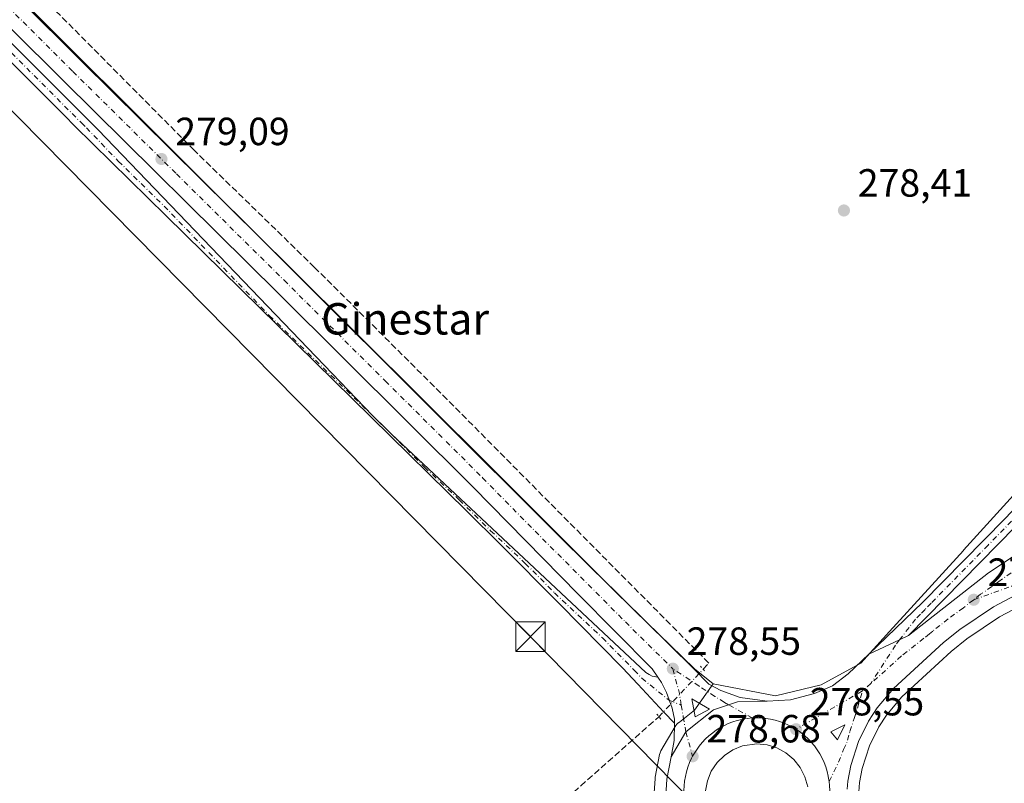
# Model space of a CAD drawing. Units: metres. Extents: x 619050 to 622564, y 4648472 to 4650844.
# Drawn here: x 621190 to 621442, y 4649492 to 4649686 of the extents above; entities that cross this region are included whole.
import ezdxf
from ezdxf.enums import TextEntityAlignment as Align

# ---------------------------------------------------------------- set-up
doc = ezdxf.new("R2010")
doc.units = ezdxf.units.M
doc.header["$MEASUREMENT"] = 0
for name, pattern in [('DGN Style 3', [2.307223458686699, 1.648016756204785, -0.6592067024819142]), ('DGN Style 4', [2.6384748266838614, 1.318413404963828, -0.6592067024819142, 0.001648016756204785, -0.6592067024819142]), ('DGN Style 5', [1.1536117293433497, 0.4944050268614355, -0.6592067024819142])]:
    doc.linetypes.add(name, pattern=pattern)
for name, color, linetype, lineweight in [('Camino Cxs', 7, 'Continuous', 0), ('Camino eje', 30, 'DGN Style 4', 13), ('Carretera de calzada única Cxs', 7, 'Continuous', 13), ('Carretera de calzada única eje', 7, 'DGN Style 4', 0), ('Corriente artificial lineal', 4, 'DGN Style 3', 13), ('Corriente artificial lineal oculto', 135, 'DGN Style 4', 13), ('Corriente artificial oculto Cxs', 21, 'Continuous', 13), ('Cultivos herbáceos CxS', 92, 'Continuous', 0), ('Huerta CxS', 92, 'Continuous', 0), ('Isleta de vial', 135, 'Continuous', 13), ('Núcleo urbano CxS', 7, 'Continuous', 0), ('Puente lineal', 2, 'DGN Style 5', 0), ('Punto de cota en terreno', 7, 'Continuous', 0), ('Rótulo de punto de cota en terreno', 7, 'Continuous', 0), ('Tendido', 6, 'Continuous', 0), ('Texto cartográfico', 7, 'Continuous', 0), ('Torre de tendido puntual', 7, 'Continuous', 0)]:
    doc.layers.add(name, color=color, linetype=linetype, lineweight=lineweight)
doc.styles.add('Style-Arial', font='txt')

# ---------------------------------------------------------------- blocks, each defined once
blk = doc.blocks.new('*U12')
at = {"layer": 'Cultivos herbáceos CxS', "color": 92, "linetype": 'Continuous', "lineweight": 0}
blk.add_polyline3d([(621404.341, 4649488.145099999, 278.3714999999939), (621404.6089000005, 4649491.7257, 278.4070999999968), (621405.2917, 4649495.3037, 278.3950000000041), (621407.1661, 4649501.085899999, 278.3570999999938), (621409.5431000004, 4649505.8861, 278.3243999999977), (621411.5159, 4649508.941099999, 278.315499999997), (621415.4572999999, 4649513.606699999, 278.2951999999932), (621428.0354000004, 4649525.1119, 278.4110999999975), (621431.9817000004, 4649528.349500001, 278.5151999999944), (621440.3066999996, 4649533.938300001, 278.6664000000019), (621446.9802000001, 4649537.433900001, 278.8738000000012)], dxfattribs=at)
blk = doc.blocks.new('*U15')
at = {"layer": 'Núcleo urbano CxS', "color": 7, "linetype": 'Continuous', "lineweight": 0}
for points in [[(621446.9802000001, 4649537.433900001, 278.8738000000012), (621440.3066999996, 4649533.938300001, 278.6664000000019), (621431.9817000004, 4649528.349500001, 278.5151999999944), (621428.0354000004, 4649525.1119, 278.4110999999975), (621415.4572999999, 4649513.606699999, 278.2951999999932), (621411.5159, 4649508.941099999, 278.315499999997), (621409.5431000004, 4649505.8861, 278.3243999999977), (621407.1661, 4649501.085899999, 278.3570999999938), (621405.2917, 4649495.3037, 278.3950000000041), (621404.6089000005, 4649491.7257, 278.4070999999968), (621404.341, 4649488.145099999, 278.3714999999939)], [(621351.8887, 4649483.112700001, 278.7746000000043), (621352.4858999997, 4649492.7459, 278.9994000000006), (621352.5296999998, 4649493.1029, 278.997000000003), (621353.6337000001, 4649498.864700001, 278.8714000000036), (621353.7613000004, 4649499.326099999, 278.8475999999937), (621353.9863, 4649499.807499999, 278.8196000000025), (621357.6009000001, 4649505.985099999, 278.5391999999993), (621357.8110999997, 4649506.297499999, 278.5311999999976), (621358.0582999998, 4649506.580900001, 278.5243000000046), (621358.3394999999, 4649506.831300001, 278.5187000000006), (621358.6911000004, 4649507.106899999, 278.513300000006), (621362.5185000002, 4649510.203500001, 278.5035999999964), (621367.3196999999, 4649516.870100001, 278.2924000000057), (621383.1946999999, 4649513.801000001, 278.4262000000017), (621394.8364000004, 4649516.658500001, 278.3620999999985), (621404.9700999996, 4649522.178099999, 278.3395000000019), (621412.3016999997, 4649530.2171, 278.3463999999949), (621431.1063000001, 4649550.8355, 278.3793000000005), (621431.1690999996, 4649550.9045, 278.377999999997), (621486.4151, 4649611.644500001, 278.0714000000008)]]:
    blk.add_polyline3d(points, dxfattribs=at)
blk = doc.blocks.new('5PATER')
at = {"layer": 'Huerta CxS', "linetype": 'Continuous', "lineweight": 0}
h = blk.add_hatch(color=51, dxfattribs=at)
edge = h.paths.add_edge_path()
edge.add_ellipse((0, 0), major_axis=(-0.1095731443231308, -0.1110710700762829), ratio=0.9994222409660322, start_angle=0, end_angle=360)
blk = doc.blocks.new('*U21')
at = {"layer": 'Carretera de calzada única Cxs', "color": 7, "linetype": 'Continuous', "lineweight": 13}
for points in [[(621445.7001, 4649540.1501, 278.9793999999966), (621438.7701000003, 4649536.520099999, 278.7654999999941), (621430.1901000004, 4649530.7601, 278.5709999999963), (621426.0701000001, 4649527.380100001, 278.5353999999934), (621413.2901, 4649515.690099999, 278.334799999997), (621409.1001000004, 4649510.7301, 278.3224999999948), (621406.9301000005, 4649507.370100001, 278.3509999999951), (621404.3800999997, 4649502.220100001, 278.4020000000019), (621402.3800999997, 4649496.050100001, 278.5157999999938), (621401.6300999997, 4649492.120100001, 278.614499999996), (621401.4751000004, 4649490.050100001, 278.6929999999993)], [(621354.8701, 4649482.720100001, 279.3947000000044), (621355.4801000003, 4649492.5601, 278.9752000000008), (621356.5800999999, 4649498.300100001, 279.1463999999978), (621360.3750999998, 4649504.6151, 278.6000000000058), (621367.3701, 4649510.270099999, 278.5157000000036), (621371.2600999996, 4649511.550100001, 278.4575000000041), (621373.5000999998, 4649512.300100001, 278.472299999994), (621381.0800999999, 4649512.4301, 278.5225999999966), (621387.0500999996, 4649512.840100001, 278.4419000000053), (621393.1401000004, 4649514.420100001, 278.479800000001), (621397.7701000003, 4649516.390100001, 278.402700000006), (621401.7401000002, 4649519.420100001, 278.3882000000012), (621406.9801000003, 4649524.4001, 278.4282999999996), (621414.8501000004, 4649528.100099999, 278.4891999999964), (621417.1601, 4649529.190099999, 278.5250999999989), (621437.5500999996, 4649545.200099999, 279.1324000000022), (621452.7600999996, 4649555.290100001, 279.7342999999965)], [(621391.4200999998, 4649490.6601, 278.9516000000003), (621390.7200999996, 4649493.200099999, 278.9297999999981), (621389.5201000003, 4649495.540100001, 278.917300000001), (621387.8901000004, 4649497.600099999, 278.8997999999993), (621385.8800999997, 4649499.290100001, 278.9030999999959), (621383.5800999999, 4649500.550100001, 278.8975000000065), (621381.0701000001, 4649501.3301, 278.8654999999999), (621378.4501, 4649501.590100001, 278.857600000003), (621374.8101000005, 4649501.0801, 278.8678999999975), (621372.3701, 4649500.100099999, 278.9103000000032), (621370.1700999998, 4649498.6601, 278.9291999999987), (621368.3000999996, 4649496.8101, 278.9269000000059), (621366.8400999998, 4649494.620100001, 278.9628999999986), (621365.8400999998, 4649492.190099999, 279.0034000000014), (621365.3501000004, 4649489.610099999, 279.0141000000003)]]:
    blk.add_polyline3d(points, dxfattribs=at)
blk.add_3dface([(621397.2801000001, 4649504.6601, 278.5037000000011), (621399.0500999996, 4649502.5801, 278.4977999999974), (621400.9001000002, 4649506.460100001, 278.4569000000047)], dxfattribs=at)
blk = doc.blocks.new('*U23')
at = {"layer": 'Carretera de calzada única Cxs', "color": 7, "linetype": 'Continuous', "lineweight": 13}
blk.add_polyline3d([(621126.1300999997, 4649755.210100001, 279.4551999999967), (621206.4501, 4649675.3201, 279.2575999999972), (621259.3000999996, 4649623.100099999, 278.8448999999964), (621310.9001000002, 4649571.8201, 278.7602000000043), (621338.0800999999, 4649544.6501, 278.7084999999934), (621362.2801000001, 4649520.770099999, 278.5663999999961), (621366.2001, 4649516.800100001, 278.4444999999978), (621369.2901, 4649515.190099999, 278.4337999999989), (621374.2100999998, 4649513.440099999, 278.4762000000046), (621381.0800999999, 4649512.4301, 278.5225999999966), (621373.5000999998, 4649512.300100001, 278.472299999994), (621371.2600999996, 4649511.550100001, 278.4575000000041), (621367.3701, 4649510.270099999, 278.5157000000036), (621360.3750999998, 4649504.6151, 278.6000000000058), (621356.5800999999, 4649498.300100001, 279.1463999999978), (621357.3701, 4649502.440099999, 278.6860000000015), (621357.4200999998, 4649506.890100001, 278.6110000000044), (621357.4200999998, 4649507.890100001, 278.5976999999984), (621356.8501000004, 4649510.670100001, 278.5681999999942), (621355.4501, 4649514.6801, 278.5454000000027), (621354.1601, 4649517.210100001, 278.5356000000029), (621353.2301000003, 4649518.5801, 278.5354999999981), (621351.7600999996, 4649520.710100001, 278.5455999999977), (621332.8800999997, 4649539.7301, 278.9156999999978), (621306.1501000002, 4649566.970100001, 278.6244000000006), (621256.5000999998, 4649616.3201, 278.9076999999961), (621201.6601, 4649670.4901, 279.1821999999956), (621121.3501000004, 4649750.2601, 279.4676000000036)], dxfattribs=at)
blk.add_3dface([(621361.9101, 4649513.0701, 278.5268999999971), (621362.7600999996, 4649508.470100001, 278.571100000001), (621366.3800999997, 4649510.450099999, 278.5212000000029)], dxfattribs=at)
blk = doc.blocks.new('5TTEND')
at = {"layer": 'Corriente artificial oculto Cxs', "color": 7, "linetype": 'Continuous', "lineweight": 0}
for p, q in [((-0.375, 0.3754), (0.375, -0.3746)), ((0.3720000000000001, 0.3784000000000001), (-0.3720000000000001, -0.3776))]:
    blk.add_line(p, q, dxfattribs=at)
at = {"layer": 'Corriente artificial oculto Cxs', "color": 7, "linetype": 'Continuous', "lineweight": 0, "flags": 128}
blk.add_lwpolyline([(-0.375, -0.3746), (0.375, -0.3746), (0.375, 0.3754), (-0.375, 0.3754), (-0.3720000000000001, -0.3776)], dxfattribs=at)

msp = doc.modelspace()

# ---------------------------------------------------------------- linework, layer by layer
at = {"layer": 'Camino Cxs', "color": 7, "linetype": 'Continuous', "lineweight": 0}
for points in [[(621357.4200999998, 4649506.890100001, 278.6110000000044), (621354.7100999998, 4649509.630100001, 278.6682000000001), (621348.1101000002, 4649516.790100001, 278.5877000000037), (621344.2001, 4649520.9301, 278.5838999999978), (621328.0100999996, 4649537.3201, 278.7623000000021), (621313.1300999997, 4649552.370100001, 278.6489000000001), (621304.5000999998, 4649560.840100001, 278.6731), (621280.1001000004, 4649584.800100001, 278.7342000000062), (621227.8201000001, 4649636.130100001, 278.8417999999947), (621204.4700999996, 4649659.0601, 278.9383999999991), (621201.9700999996, 4649661.5601, 279.0720000000001), (621154.8300999999, 4649708.800100001, 279.426999999996), (621148.9501, 4649714.470100001, 279.7448000000004), (621121.9901000002, 4649740.4301, 279.5890999999974), (621119.7901, 4649742.620100001, 279.8187999999937), (621115.5900999998, 4649746.790100001, 279.6564999999973)], [(621118.7602000004, 4649748.699899999, 279.4783000000025), (621124.4501, 4649742.950099999, 279.4220999999961), (621157.3000999996, 4649711.3201, 279.3800999999949), (621210.5000999998, 4649658.050100001, 278.9936000000016), (621280.4139, 4649585.2709, 278.7360000000044), (621285.2984999996, 4649580.519300001, 278.6904000000068), (621350.1601, 4649519.8101, 278.5546999999933), (621350.9700999996, 4649519.2301, 278.5498999999982), (621351.7901, 4649518.870100001, 278.542300000001), (621353.2301000003, 4649518.5801, 278.5354999999981)], [(621157.3000999996, 4649711.3201, 279.3800999999949), (621210.5000999998, 4649658.050100001, 278.9936000000016), (621280.4139, 4649585.2709, 278.7360000000044), (621285.2984999996, 4649580.519300001, 278.6904000000068), (621350.1601, 4649519.8101, 278.5546999999933), (621350.9700999996, 4649519.2301, 278.5498999999982), (621351.7901, 4649518.870100001, 278.542300000001), (621353.2301000003, 4649518.5801, 278.5354999999981), (621354.1601, 4649517.210100001, 278.5356000000029), (621355.4501, 4649514.6801, 278.5454000000027), (621356.8501000004, 4649510.670100001, 278.5681999999942), (621357.4200999998, 4649507.890100001, 278.5976999999984), (621357.4200999998, 4649506.890100001, 278.6110000000044), (621354.7100999998, 4649509.630100001, 278.6682000000001), (621348.1101000002, 4649516.790100001, 278.5877000000037), (621344.2001, 4649520.9301, 278.5838999999978), (621328.0100999996, 4649537.3201, 278.7623000000021), (621313.1300999997, 4649552.370100001, 278.6489000000001), (621304.5000999998, 4649560.840100001, 278.6731), (621280.1001000004, 4649584.800100001, 278.7342000000062), (621227.8201000001, 4649636.130100001, 278.8417999999947), (621204.4700999996, 4649659.0601, 278.9383999999991), (621201.9700999996, 4649661.5601, 279.0720000000001), (621154.8300999999, 4649708.800100001, 279.426999999996)], [(621353.2301000003, 4649518.5801, 278.5354999999981), (621354.1601, 4649517.210100001, 278.5356000000029), (621355.4501, 4649514.6801, 278.5454000000027), (621356.8501000004, 4649510.670100001, 278.5681999999942), (621357.4200999998, 4649507.890100001, 278.5976999999984), (621357.4200999998, 4649506.890100001, 278.6110000000044)]]:
    msp.add_polyline3d(points, dxfattribs=at)
at = {"layer": 'Camino eje', "color": 30, "linetype": 'DGN Style 4', "lineweight": 13}
msp.add_polyline3d([(621162.8995000003, 4649703.216700001, 279.3677000000025), (621186.4694999997, 4649679.596700001, 279.2391000000061), (621206.2351000002, 4649659.8051, 278.985400000005), (621207.4851000002, 4649658.5551, 278.9707999999956), (621215.6379000006, 4649650.081700001, 278.8898000000045), (621227.3129000004, 4649638.616699999, 278.8788999999961), (621254.1401000004, 4649610.735099999, 278.7877000000008), (621280.4139, 4649585.2709, 278.7360000000044), (621285.2984999996, 4649580.519300001, 278.6904000000068), (621293.7209000001, 4649572.0777, 278.6870000000054), (621302.5664999997, 4649563.761299999, 278.6343999999954), (621310.5755000003, 4649555.8989, 278.7029000000039), (621319.4210999999, 4649547.582699999, 278.6779999999999), (621326.8611000003, 4649540.057700001, 278.7265000000043), (621339.0850999998, 4649528.565099999, 278.5570000000007), (621347.1801000005, 4649520.370100001, 278.5675000000047), (621349.1350999996, 4649518.300100001, 278.5717000000004), (621356.1501000002, 4649512.675100001, 278.5414000000019), (621359.1901000004, 4649511.475099999, 278.540399999998)], dxfattribs=at)
at = {"layer": 'Carretera de calzada única Cxs', "color": 7, "linetype": 'Continuous', "lineweight": 13, "extrusion": (0.4159752965228565, -0.8880157677062166, 0.1959401668567739), "elevation": -3870306.471527558, "flags": 128}
msp.add_lwpolyline([(2535046.195809267, 773622.9450639746), (2535054.89217356, 773623.0071678044), (2535057.446414845, 773623.0437774512)], dxfattribs=at)
msp.add_lwpolyline([(2535046.195809267, 773622.9450639746), (2535054.89217356, 773623.0071678044), (2535057.446414845, 773623.0437774512)], dxfattribs=at)
at = {"layer": 'Carretera de calzada única Cxs', "color": 7, "linetype": 'Continuous', "lineweight": 13, "extrusion": (-0.001716820427854494, 0.009291028200429517, 0.9999553636650975), "elevation": 42410.50469979436, "flags": 128}
msp.add_lwpolyline([(621361.4724980477, 4649319.709324929), (621362.3225726814, 4649315.109126373)], dxfattribs=at)
at = {"layer": 'Carretera de calzada única Cxs', "color": 7, "linetype": 'Continuous', "lineweight": 13, "extrusion": (0.007745355106574331, 0.01103902886241847, 0.9999090705239391), "elevation": 56417.27919414455, "flags": 128}
msp.add_lwpolyline([(621341.9618460077, 4649168.960989725), (621345.5821239268, 4649170.941110376), (621341.1122138731, 4649173.561270028)], dxfattribs=at)
at = {"layer": 'Carretera de calzada única Cxs', "color": 7, "linetype": 'Continuous', "lineweight": 13, "extrusion": (0.4650883763619467, 0.009693577506249934, 0.8852111819945219), "elevation": 334303.098632411, "flags": 128}
msp.add_lwpolyline([(4635540.964322891, -635546.9506796801), (4635545.086962006, -635547.9403841222), (4635549.53495387, -635548.1016087814)], dxfattribs=at)
at = {"layer": 'Carretera de calzada única Cxs', "color": 7, "linetype": 'Continuous', "lineweight": 13, "extrusion": (0.01007472693485393, 0.005736857304744354, 0.9999327919142632), "elevation": 33212.43767010549, "flags": 128}
msp.add_lwpolyline([(621364.7063863353, 4649388.55496335), (621366.5567045058, 4649392.435027202), (621362.9364167267, 4649390.634997579)], dxfattribs=at)
at = {"layer": 'Carretera de calzada única Cxs', "color": 7, "linetype": 'Continuous', "lineweight": 13, "extrusion": (0.001399994052964156, -0.001645190751949114, 0.9999976666792985), "elevation": -6500.866521111174, "flags": 128}
msp.add_lwpolyline([(621396.2812298413, 4649500.257229782), (621398.0512363663, 4649498.177226967)], dxfattribs=at)
at = {"layer": 'Carretera de calzada única Cxs', "color": 7, "linetype": 'Continuous', "lineweight": 13}
for points in [[(621294.4301000005, 4649886.800100001, 278.4673000000039), (621320.1601, 4649856.850099999, 278.3512000000046), (621332.9301000005, 4649841.420100001, 278.4174999999959), (621336.3000999996, 4649837.7401, 278.4023000000016), (621345.9501, 4649828.300100001, 278.2513999999938), (621355.5800999999, 4649817.920100001, 278.2149999999965), (621374.8701, 4649798.3101, 278.0820999999996), (621487.3000999996, 4649686.300100001, 277.6490999999951), (621494.3300999999, 4649679.450099999, 277.652700000006), (621498.7301000003, 4649673.880100001, 277.644100000005), (621501.1401000004, 4649670.840100001, 277.6793999999936), (621506.7100999998, 4649661.390100001, 277.704700000002), (621510.0900999998, 4649653.610099999, 277.6947999999975), (621510.7500999998, 4649650.0701, 277.760500000004), (621511.0100999996, 4649645.520099999, 277.867499999993), (621510.6001000004, 4649639.5001, 277.9753000000055), (621509.9700999996, 4649636.030099999, 278.0056999999942), (621507.4401000004, 4649628.360099999, 278.2534000000014), (621504.6300999997, 4649623.030099999, 278.331600000005), (621502.6300999997, 4649620.120100001, 278.448000000004), (621493.4501, 4649608.8301, 278.8166000000056), (621473.3201000001, 4649586.950099999, 279.5286000000052), (621449.0800999999, 4649561.700099999, 279.5158999999985), (621417.1601, 4649529.190099999, 278.5250999999989)], [(621406.9801000003, 4649524.4001, 278.4282999999996), (621420.6901000004, 4649537.5801, 278.6125000000029), (621441.7001, 4649558.960100001, 279.2363999999943), (621473.4901000002, 4649592.2301, 279.3194999999978), (621494.6401000004, 4649615.210100001, 278.5228000000061), (621498.2200999996, 4649620.030099999, 278.3509999999951), (621501.0701000001, 4649624.7301, 278.1836999999941), (621504.7901, 4649632.9301, 277.9164000000019), (621507.3701, 4649642.0601, 277.7486000000063), (621507.4801000003, 4649648.970100001, 277.6303999999946), (621505.9901000002, 4649655.710100001, 277.5746000000072), (621502.9901000002, 4649661.920100001, 277.5188999999955), (621500.2200999996, 4649665.610099999, 277.5204999999987), (621493.5601000005, 4649673.720100001, 277.4777000000031), (621488.2001, 4649679.670100001, 277.5102000000043), (621480.6001000004, 4649687.4001, 277.4964000000036), (621471.6700999998, 4649696.130100001, 277.5948999999964), (621427.5800999999, 4649739.8201, 277.6809999999969), (621372.7301000003, 4649793.940099999, 278.0822000000044), (621340.5000999998, 4649827.720100001, 278.0849000000017), (621330.6398, 4649837.589500001, 278.4744000000064)], [(621126.1300999997, 4649755.210100001, 279.4551999999967), (621206.4501, 4649675.3201, 279.2575999999972), (621259.3000999996, 4649623.100099999, 278.8448999999964), (621310.9001000002, 4649571.8201, 278.7602000000043), (621338.0800999999, 4649544.6501, 278.7084999999934), (621362.2801000001, 4649520.770099999, 278.5663999999961), (621366.2001, 4649516.800100001, 278.4444999999978), (621369.2901, 4649515.190099999, 278.4337999999989), (621374.2100999998, 4649513.440099999, 278.4762000000046), (621381.0800999999, 4649512.4301, 278.5225999999966)], [(621353.2301000003, 4649518.5801, 278.5354999999981), (621351.7600999996, 4649520.710100001, 278.5455999999977), (621332.8800999997, 4649539.7301, 278.9156999999978), (621306.1501000002, 4649566.970100001, 278.6244000000006), (621256.5000999998, 4649616.3201, 278.9076999999961), (621201.6601, 4649670.4901, 279.1821999999956), (621121.3501000004, 4649750.2601, 279.4676000000036)], [(621417.1601, 4649529.190099999, 278.5250999999989), (621437.5500999996, 4649545.200099999, 279.1324000000022), (621452.7600999996, 4649555.290100001, 279.7342999999965), (621466.3101000005, 4649563.340100001, 280.5022999999928), (621478.3901000004, 4649569.800100001, 281.1839999999939), (621540.9801000003, 4649599.5001, 284.0283000000054)], [(621449.0800999999, 4649561.700099999, 279.5158999999985), (621417.1601, 4649529.190099999, 278.5250999999989), (621414.8501000004, 4649528.100099999, 278.4891999999964), (621406.9801000003, 4649524.4001, 278.4282999999996), (621420.6901000004, 4649537.5801, 278.6125000000029), (621441.7001, 4649558.960100001, 279.2363999999943)], [(621445.7001, 4649540.1501, 278.9793999999966), (621438.7701000003, 4649536.520099999, 278.7654999999941), (621430.1901000004, 4649530.7601, 278.5709999999963), (621426.0701000001, 4649527.380100001, 278.5353999999934), (621413.2901, 4649515.690099999, 278.334799999997), (621409.1001000004, 4649510.7301, 278.3224999999948), (621406.9301000005, 4649507.370100001, 278.3509999999951), (621404.3800999997, 4649502.220100001, 278.4020000000019), (621402.3800999997, 4649496.050100001, 278.5157999999938), (621401.6300999997, 4649492.120100001, 278.614499999996), (621401.4751000004, 4649490.050100001, 278.6929999999993)], [(621381.0800999999, 4649512.4301, 278.5225999999966), (621387.0500999996, 4649512.840100001, 278.4419000000053), (621393.1401000004, 4649514.420100001, 278.479800000001), (621397.7701000003, 4649516.390100001, 278.402700000006), (621401.7401000002, 4649519.420100001, 278.3882000000012), (621406.9801000003, 4649524.4001, 278.4282999999996)], [(621353.2301000003, 4649518.5801, 278.5354999999981), (621354.1601, 4649517.210100001, 278.5356000000029), (621355.4501, 4649514.6801, 278.5454000000027), (621356.8501000004, 4649510.670100001, 278.5681999999942), (621357.4200999998, 4649507.890100001, 278.5976999999984), (621357.4200999998, 4649506.890100001, 278.6110000000044)], [(621356.5800999999, 4649498.300100001, 279.1463999999978), (621360.3750999998, 4649504.6151, 278.6000000000058), (621367.3701, 4649510.270099999, 278.5157000000036), (621371.2600999996, 4649511.550100001, 278.4575000000041), (621373.5000999998, 4649512.300100001, 278.472299999994), (621381.0800999999, 4649512.4301, 278.5225999999966)], [(621356.5800999999, 4649498.300100001, 279.1463999999978), (621360.3750999998, 4649504.6151, 278.6000000000058), (621367.3701, 4649510.270099999, 278.5157000000036), (621371.2600999996, 4649511.550100001, 278.4575000000041), (621373.5000999998, 4649512.300100001, 278.472299999994), (621381.0800999999, 4649512.4301, 278.5225999999966)], [(621391.4200999998, 4649490.6601, 278.9516000000003), (621390.7200999996, 4649493.200099999, 278.9297999999981), (621389.5201000003, 4649495.540100001, 278.917300000001), (621387.8901000004, 4649497.600099999, 278.8997999999993), (621385.8800999997, 4649499.290100001, 278.9030999999959), (621383.5800999999, 4649500.550100001, 278.8975000000065), (621381.0701000001, 4649501.3301, 278.8654999999999), (621378.4501, 4649501.590100001, 278.857600000003), (621374.8101000005, 4649501.0801, 278.8678999999975), (621372.3701, 4649500.100099999, 278.9103000000032), (621370.1700999998, 4649498.6601, 278.9291999999987), (621368.3000999996, 4649496.8101, 278.9269000000059), (621366.8400999998, 4649494.620100001, 278.9628999999986), (621365.8400999998, 4649492.190099999, 279.0034000000014), (621365.3501000004, 4649489.610099999, 279.0141000000003)], [(621215.9914999995, 4649384.702299999, 279.8999999999942), (621248.2301000003, 4649400.720100001, 279.7826000000059), (621268.1401000004, 4649411.020099999, 279.6230999999971), (621279.9200999998, 4649417.290100001, 279.4998000000051), (621300.8000999996, 4649429.2401, 279.3457000000053), (621311.2001, 4649435.720100001, 279.1600999999937), (621323.7901, 4649444.280099999, 279.0317000000068), (621337.3701, 4649454.7501, 278.8935000000056), (621344.8400999998, 4649461.4001, 278.9465000000055), (621348.5701000001, 4649466.0801, 278.8717999999935), (621351.5301000001, 4649471.270099999, 278.9475999999996), (621352.8701, 4649474.4901, 279.2690000000002), (621353.7801000001, 4649477.340100001, 279.5945000000065), (621354.8701, 4649482.720100001, 279.3947000000044), (621355.4801000003, 4649492.5601, 278.9752000000008), (621356.5800999999, 4649498.300100001, 279.1463999999978)]]:
    msp.add_polyline3d(points, dxfattribs=at)
at = {"layer": 'Carretera de calzada única eje', "color": 7, "linetype": 'DGN Style 4', "lineweight": 0, "extrusion": (0.1012194241284825, 0.02309519190784661, 0.9945960186376368), "elevation": 170552.0143669015, "flags": 128}
msp.add_lwpolyline([(4394797.832591785, -1631193.35386014), (4394791.31450284, -1631193.601402045), (4394788.317018065, -1631193.40876243)], dxfattribs=at)
at = {"layer": 'Carretera de calzada única eje', "color": 7, "linetype": 'DGN Style 4', "lineweight": 0, "extrusion": (0.001020185606603913, 0.0009143172892223506, 0.9999990616221711), "elevation": 5163.478919301186, "flags": 128}
msp.add_lwpolyline([(621406.9327117099, 4649514.192483741), (621404.8127088342, 4649512.292482947)], dxfattribs=at)
at = {"layer": 'Carretera de calzada única eje', "color": 7, "linetype": 'DGN Style 4', "lineweight": 0, "extrusion": (0.006168890006286003, 0.003543753176224547, 0.9999746929845358), "elevation": 20588.50673804753, "flags": 128}
msp.add_lwpolyline([(621391.8785647561, 4649471.304069565), (621374.8880280943, 4649461.54400828)], dxfattribs=at)
at = {"layer": 'Carretera de calzada única eje', "color": 7, "linetype": 'DGN Style 4', "lineweight": 0}
for points in [[(621121.4153000005, 4649755.0371, 279.5050999999949), (621142.2701000003, 4649734.3301, 279.520199999999), (621162.7001, 4649714.0001, 279.4005999999936), (621183.6201, 4649693.2301, 279.3092000000034), (621204.0601000005, 4649672.9001, 279.2296000000061), (621230.4801000003, 4649646.790100001, 279.0377000000008), (621257.9001000002, 4649619.710100001, 278.9226999999955), (621283.7001, 4649594.0701, 278.8294000000024), (621308.5201000003, 4649569.390100001, 278.6763000000064), (621321.8901000004, 4649555.780099999, 278.6192000000011), (621335.4801000003, 4649542.190099999, 278.6361999999936), (621344.9200999998, 4649532.6801, 278.6037999999971), (621357.0201000003, 4649520.7401, 278.5461000000068)], [(621541.5099, 4649595.969900001, 284.5562000000064), (621532.4101, 4649591.6801, 284.1445999999996), (621520.8400999998, 4649586.1801, 283.6664000000019), (621508.7301000003, 4649580.4101, 283.0938000000024), (621487.0000999998, 4649570.0701, 281.7345999999961), (621478.7801000001, 4649566.0601, 281.1941999999981), (621475.4401000004, 4649564.2301, 280.9275000000052), (621469.4001000002, 4649561.0001, 280.5721999999951), (621466.0601000005, 4649559.170100001, 280.3413), (621459.2801000001, 4649555.140100001, 279.9572000000044), (621456.1201, 4649553.2301, 279.7810000000027), (621452.9501, 4649551.3201, 279.6267999999982), (621449.1501000002, 4649548.800100001, 279.4238000000041), (621445.3601000002, 4649546.5001, 279.2759999999981), (621443.3201000001, 4649545.140100001, 279.1918000000005), (621440.1601, 4649542.9901, 279.0709999999963), (621438.3501000004, 4649541.640100001, 279.0010000000038), (621435.5201000003, 4649539.710100001, 278.9081000000006), (621433.7500999998, 4649538.3101, 278.859500000006)], [(621443.3901000004, 4649558.300100001, 279.3723000000027), (621437.4101, 4649552.200099999, 279.2216999999946), (621422.9101, 4649537.450099999, 278.7200000000012), (621421.3501000004, 4649535.860099999, 278.6426000000066), (621420.1401000004, 4649534.620100001, 278.5962), (621418.9200999998, 4649533.390100001, 278.5687000000034), (621414.8501000004, 4649528.100099999, 278.4891999999964), (621413.8000999996, 4649526.7401, 278.4701999999961), (621407.5401, 4649516.970100001, 278.3944000000047)], [(621433.7500999998, 4649538.3101, 278.859500000006), (621449.7801000001, 4649544.090100001, 279.199099999998)], [(621433.7500999998, 4649538.3101, 278.859500000006), (621431.1101000002, 4649536.210100001, 278.7804999999935), (621427.2401000002, 4649533.460100001, 278.6928000000044), (621425.1501000002, 4649531.7501, 278.6367000000027), (621423.3101000005, 4649530.3201, 278.5926999999938), (621422.4901000002, 4649529.600099999, 278.5687000000034), (621421.0301000001, 4649528.4901, 278.5342999999993), (621415.3400999998, 4649523.9801, 278.4560000000056), (621407.5401, 4649516.970100001, 278.3944000000047)], [(621377.2701000003, 4649508.190099999, 278.5668000000005), (621371.2600999996, 4649511.550100001, 278.4575000000041), (621370.1901000004, 4649512.1501, 278.4551000000066), (621367.7801000001, 4649513.690099999, 278.4602000000014), (621363.7100999998, 4649516.300100001, 278.4541999999929), (621357.0201000003, 4649520.7401, 278.5461000000068)], [(621396.8800999997, 4649491.9901, 278.636599999998), (621399.3101000005, 4649496.890100001, 278.5283000000054), (621400.5900999998, 4649500.110099999, 278.4893000000012), (621401.6101000002, 4649502.5001, 278.4624999999942), (621402.2001, 4649504.7301, 278.4489000000031), (621403.2801000001, 4649508.040100001, 278.4236999999994), (621405.4200999998, 4649515.0701, 278.3983000000007)], [(621359.1901000004, 4649511.475099999, 278.540399999998), (621359.6700999998, 4649508.5101, 278.5786999999983), (621360.3750999998, 4649504.6151, 278.6000000000058), (621362.0701000001, 4649498.420100001, 278.6472000000067)], [(621377.2701000003, 4649508.190099999, 278.5668000000005), (621375.8501000004, 4649508.040100001, 278.5486999999994), (621374.6501000002, 4649507.8301, 278.5357999999979), (621373.4600999998, 4649507.550100001, 278.5271000000066), (621372.3000999996, 4649507.1801, 278.5320000000065), (621371.1601, 4649506.7401, 278.5535999999993), (621370.0601000005, 4649506.220100001, 278.5728999999992), (621368.9901000002, 4649505.640100001, 278.5884999999981), (621368.1901000004, 4649505.140100001, 278.5978999999934), (621367.2001, 4649504.4301, 278.6059999999998), (621366.2500999998, 4649503.6601, 278.6108999999997), (621365.3601000002, 4649502.8301, 278.6143000000012), (621364.5201000003, 4649501.950099999, 278.6248999999953), (621363.7401000002, 4649501.0101, 278.6356999999989), (621363.0301000001, 4649500.020099999, 278.6402999999991), (621362.3800999997, 4649498.9901, 278.6417999999976), (621362.0701000001, 4649498.420100001, 278.6472000000067)], [(621388.4301000005, 4649505.3101, 278.5377000000008), (621387.6101000002, 4649505.8101, 278.5301000000036), (621386.5301000001, 4649506.380100001, 278.5246999999945), (621385.4200999998, 4649506.870100001, 278.5182000000059), (621384.2701000003, 4649507.290100001, 278.5103999999992), (621383.1101000002, 4649507.640100001, 278.5066999999981), (621381.9200999998, 4649507.9001, 278.5142999999953), (621380.7100999998, 4649508.090100001, 278.5286000000052), (621379.5000999998, 4649508.200099999, 278.5442000000039), (621378.2801000001, 4649508.2301, 278.5601000000024), (621377.2701000003, 4649508.190099999, 278.5668000000005)], [(621396.8800999997, 4649491.9901, 278.636599999998), (621396.6601, 4649493.380100001, 278.6153000000049), (621396.3701, 4649494.5601, 278.6052999999956), (621396.0100999996, 4649495.7301, 278.5945999999968), (621395.5800999999, 4649496.860099999, 278.5828000000038), (621395.0701000001, 4649497.970100001, 278.5746999999974), (621394.4801000003, 4649499.040100001, 278.5728999999992), (621393.8300999999, 4649500.0701, 278.5696000000025), (621393.1201, 4649501.0601, 278.5645999999979), (621392.3400999998, 4649502.0001, 278.559699999998), (621391.5000999998, 4649502.880100001, 278.5565000000061), (621390.6001000004, 4649503.710100001, 278.5527000000002), (621389.6501000002, 4649504.470100001, 278.5470999999961), (621388.4301000005, 4649505.3101, 278.5377000000008)], [(621362.0701000001, 4649498.420100001, 278.6472000000067), (621361.8000999996, 4649497.9101, 278.6515000000072), (621361.3000999996, 4649496.800100001, 278.6603000000032), (621360.8601000002, 4649495.6601, 278.6674999999959), (621360.5100999996, 4649494.5001, 278.6733999999997), (621360.2301000003, 4649493.3101, 278.6784000000043), (621360.0301000001, 4649492.110099999, 278.6861000000063), (621359.9001000002, 4649490.9001, 278.7002999999968), (621359.8601000002, 4649489.6801, 278.7164000000048), (621359.9001000002, 4649488.460100001, 278.7342000000062), (621359.7401000002, 4649487.2051, 278.7440999999963)], [(621394.6001000004, 4649480.440099999, 278.7550999999949), (621395.1601, 4649481.4901, 278.7400999999954), (621395.6601, 4649482.610099999, 278.7256999999955), (621396.0800999999, 4649483.7501, 278.7311000000045), (621396.4301000005, 4649484.920100001, 278.7402000000002), (621396.7001, 4649486.110099999, 278.752999999997), (621396.8901000004, 4649487.3101, 278.7694000000047), (621397.0000999998, 4649488.520099999, 278.7379999999976), (621397.0401, 4649489.7401, 278.6995000000024), (621396.9901000002, 4649490.960100001, 278.6641999999993), (621396.8800999997, 4649491.9901, 278.636599999998)]]:
    msp.add_polyline3d(points, dxfattribs=at)
at = {"layer": 'Corriente artificial lineal', "color": 4, "linetype": 'DGN Style 3', "lineweight": 13}
for points in [[(621364.7402999997, 4649520.6086, 278.3892999999953), (621366.1953999996, 4649522.174699999, 278.4349999999977), (621299.5000999998, 4649589.3301, 278.5777999999991), (621265.6901000004, 4649622.9901, 278.6165000000037), (621235.0401, 4649652.770099999, 278.6689000000042), (621173.8901000004, 4649714.3201, 278.8092000000034), (621130.4600999998, 4649756.9001, 278.9949000000051)], [(621218.2001, 4649389.2301, 278.9431000000041), (621220.5701000001, 4649392.5101, 278.7801000000036), (621224.3501000004, 4649397.720100001, 278.6771000000008), (621236.2401000002, 4649413.120100001, 278.6941999999981), (621244.6901000004, 4649423.720100001, 278.6696999999986), (621249.9600999998, 4649429.210100001, 278.6450999999943), (621257.2901, 4649433.630100001, 278.5807999999961), (621265.6001000004, 4649436.9801, 278.5939000000071), (621272.2801000001, 4649438.590100001, 278.7284000000073), (621276.6700999998, 4649440.4101, 278.6152000000002), (621280.1700999998, 4649443.170100001, 278.5619000000006), (621333.5601000005, 4649490.880100001, 278.5397999999986), (621353.4941999996, 4649508.504899999, 278.5676999999997)]]:
    msp.add_polyline3d(points, dxfattribs=at)
at = {"layer": 'Corriente artificial lineal oculto', "color": 135, "linetype": 'DGN Style 4', "lineweight": 13, "extrusion": (0.02185398258802996, -0.005569986728659593, 0.999745657001262), "elevation": -12040.15537556871, "flags": 128}
msp.add_lwpolyline([(4658932.873448063, 546085.245044628), (4658932.87994414, 546085.2406105561), (4658947.379721461, 546077.3346604656)], dxfattribs=at)
at = {"layer": 'Cultivos herbáceos CxS', "color": 92, "linetype": 'Continuous', "lineweight": 0}
for points in [[(621127.7559000002, 4649754.185900001, 279.3218000000052), (621328.5845999997, 4649554.017700001, 278.5722999999998), (621347.3170999996, 4649535.4968, 278.5378999999957), (621362.5571999997, 4649520.6801, 278.3846999999951), (621367.3196999999, 4649516.870100001, 278.2924000000057), (621362.5185000002, 4649510.203500001, 278.5035999999964), (621358.6911000004, 4649507.106899999, 278.513300000006), (621358.3394999999, 4649506.831300001, 278.5187000000006), (621358.0582999998, 4649506.580900001, 278.5243000000046), (621357.8110999997, 4649506.297499999, 278.5311999999976), (621357.6009000001, 4649505.985099999, 278.5391999999993), (621353.9863, 4649499.807499999, 278.8196000000025), (621353.7613000004, 4649499.326099999, 278.8475999999937), (621353.6337000001, 4649498.864700001, 278.8714000000036), (621352.5296999998, 4649493.1029, 278.997000000003), (621352.4858999997, 4649492.7459, 278.9994000000006), (621351.8887, 4649483.112700001, 278.7746000000043)], [(621127.7559000002, 4649754.185900001, 279.3218000000052), (621328.5845999997, 4649554.017700001, 278.5722999999998), (621347.3170999996, 4649535.4968, 278.5378999999957), (621362.5571999997, 4649520.6801, 278.3846999999951), (621367.3196999999, 4649516.870100001, 278.2924000000057)], [(621446.9802000001, 4649537.433900001, 278.8738000000012), (621440.3066999996, 4649533.938300001, 278.6664000000019), (621431.9817000004, 4649528.349500001, 278.5151999999944), (621428.0354000004, 4649525.1119, 278.4110999999975), (621415.4572999999, 4649513.606699999, 278.2951999999932), (621411.5159, 4649508.941099999, 278.315499999997), (621409.5431000004, 4649505.8861, 278.3243999999977), (621407.1661, 4649501.085899999, 278.3570999999938), (621405.2917, 4649495.3037, 278.3950000000041), (621404.6089000005, 4649491.7257, 278.4070999999968), (621404.341, 4649488.145099999, 278.3714999999939)], [(621351.8887, 4649483.112700001, 278.7746000000043), (621352.4858999997, 4649492.7459, 278.9994000000006), (621352.5296999998, 4649493.1029, 278.997000000003), (621353.6337000001, 4649498.864700001, 278.8714000000036), (621353.7613000004, 4649499.326099999, 278.8475999999937), (621353.9863, 4649499.807499999, 278.8196000000025), (621357.6009000001, 4649505.985099999, 278.5391999999993), (621357.8110999997, 4649506.297499999, 278.5311999999976), (621358.0582999998, 4649506.580900001, 278.5243000000046), (621358.3394999999, 4649506.831300001, 278.5187000000006), (621358.6911000004, 4649507.106899999, 278.513300000006), (621362.5185000002, 4649510.203500001, 278.5035999999964), (621367.3196999999, 4649516.870100001, 278.2924000000057)]]:
    msp.add_polyline3d(points, dxfattribs=at)
at = {"layer": 'Isleta de vial', "color": 135, "linetype": 'Continuous', "lineweight": 13, "extrusion": (0.007745355106574331, 0.01103902886241847, 0.9999090705239391), "elevation": 56417.27919414455, "flags": 128}
msp.add_lwpolyline([(621341.9618460077, 4649168.960989725), (621345.5821239268, 4649170.941110376), (621341.1122138731, 4649173.561270028), (621341.9618460077, 4649168.960989725)], dxfattribs=at)
at = {"layer": 'Isleta de vial', "color": 135, "linetype": 'Continuous', "lineweight": 13, "extrusion": (0.01007472693485393, 0.005736857304744354, 0.9999327919142632), "elevation": 33212.43767010549, "flags": 128}
msp.add_lwpolyline([(621364.7063863353, 4649388.55496335), (621366.5567045058, 4649392.435027202), (621362.9364167267, 4649390.634997579), (621364.7063863353, 4649388.55496335)], dxfattribs=at)
at = {"layer": 'Isleta de vial', "color": 135, "linetype": 'Continuous', "lineweight": 13}
msp.add_polyline3d([(621391.4200999998, 4649490.6601, 278.9516000000003), (621390.7200999996, 4649493.200099999, 278.9297999999981), (621389.5201000003, 4649495.540100001, 278.917300000001), (621387.8901000004, 4649497.600099999, 278.8997999999993), (621385.8800999997, 4649499.290100001, 278.9030999999959), (621383.5800999999, 4649500.550100001, 278.8975000000065), (621381.0701000001, 4649501.3301, 278.8654999999999), (621378.4501, 4649501.590100001, 278.857600000003), (621374.8101000005, 4649501.0801, 278.8678999999975), (621372.3701, 4649500.100099999, 278.9103000000032), (621370.1700999998, 4649498.6601, 278.9291999999987), (621368.3000999996, 4649496.8101, 278.9269000000059), (621366.8400999998, 4649494.620100001, 278.9628999999986), (621365.8400999998, 4649492.190099999, 279.0034000000014), (621365.3501000004, 4649489.610099999, 279.0141000000003)], dxfattribs=at)
at = {"layer": 'Núcleo urbano CxS', "color": 7, "linetype": 'Continuous', "lineweight": 0}
msp.add_polyline3d([(621367.3196999999, 4649516.870100001, 278.2924000000057), (621362.5571999997, 4649520.6801, 278.3846999999951), (621347.3170999996, 4649535.4968, 278.5378999999957), (621328.5845999997, 4649554.017700001, 278.5722999999998), (621127.7559000002, 4649754.185900001, 279.3218000000052), (621264.1837999999, 4649883.551899999, 277.9701999999961), (621504.4943000004, 4649654.535900001, 277.4244999999937), (621504.4943000004, 4649644.321900001, 277.4233999999997), (621504.4943000004, 4649644.312200001, 277.4233999999997), (621504.4943000004, 4649644.3025, 277.4233999999997), (621497.7729000002, 4649625.2411, 277.5960999999952), (621486.1907000003, 4649612.0053, 278.0209000000032), (621486.1239, 4649611.9287, 278.0274000000064), (621486.3956000004, 4649611.663600001, 278.0684000000037), (621486.4053999997, 4649611.654100001, 278.0699000000022), (621486.4151, 4649611.644500001, 278.0714000000008), (621431.1690999996, 4649550.9045, 278.377999999997), (621431.1063000001, 4649550.8355, 278.3793000000005), (621412.3016999997, 4649530.2171, 278.3463999999949), (621404.9700999996, 4649522.178099999, 278.3395000000019), (621394.8364000004, 4649516.658500001, 278.3620999999985), (621383.1946999999, 4649513.801000001, 278.4262000000017)], close=True, dxfattribs=at)
for points in [[(621367.3196999999, 4649516.870100001, 278.2924000000057), (621383.1946999999, 4649513.801000001, 278.4262000000017), (621394.8364000004, 4649516.658500001, 278.3620999999985), (621404.9700999996, 4649522.178099999, 278.3395000000019), (621412.3016999997, 4649530.2171, 278.3463999999949), (621431.1063000001, 4649550.8355, 278.3793000000005), (621431.1690999996, 4649550.9045, 278.377999999997), (621486.4151, 4649611.644500001, 278.0714000000008), (621486.4053999997, 4649611.654100001, 278.0699000000022), (621486.3956000004, 4649611.663600001, 278.0684000000037), (621486.1239, 4649611.9287, 278.0274000000064), (621486.1907000003, 4649612.0053, 278.0209000000032), (621497.7729000002, 4649625.2411, 277.5960999999952), (621504.4943000004, 4649644.3025, 277.4233999999997), (621504.4943000004, 4649644.312200001, 277.4233999999997), (621504.4943000004, 4649644.321900001, 277.4233999999997), (621504.4943000004, 4649654.535900001, 277.4244999999937), (621264.1837999999, 4649883.551899999, 277.9701999999961)], [(621367.3196999999, 4649516.870100001, 278.2924000000057), (621383.1946999999, 4649513.801000001, 278.4262000000017), (621394.8364000004, 4649516.658500001, 278.3620999999985), (621404.9700999996, 4649522.178099999, 278.3395000000019), (621412.3016999997, 4649530.2171, 278.3463999999949), (621431.1063000001, 4649550.8355, 278.3793000000005), (621431.1690999996, 4649550.9045, 278.377999999997), (621486.4151, 4649611.644500001, 278.0714000000008), (621486.4053999997, 4649611.654100001, 278.0699000000022), (621486.3956000004, 4649611.663600001, 278.0684000000037), (621486.1239, 4649611.9287, 278.0274000000064), (621486.1907000003, 4649612.0053, 278.0209000000032), (621497.7729000002, 4649625.2411, 277.5960999999952), (621504.4943000004, 4649644.3025, 277.4233999999997), (621504.4943000004, 4649644.312200001, 277.4233999999997), (621504.4943000004, 4649644.321900001, 277.4233999999997), (621504.4943000004, 4649654.535900001, 277.4244999999937), (621264.1837999999, 4649883.551899999, 277.9701999999961)], [(621127.7559000002, 4649754.185900001, 279.3218000000052), (621328.5845999997, 4649554.017700001, 278.5722999999998), (621347.3170999996, 4649535.4968, 278.5378999999957), (621362.5571999997, 4649520.6801, 278.3846999999951), (621367.3196999999, 4649516.870100001, 278.2924000000057)], [(621446.9802000001, 4649537.433900001, 278.8738000000012), (621440.3066999996, 4649533.938300001, 278.6664000000019), (621431.9817000004, 4649528.349500001, 278.5151999999944), (621428.0354000004, 4649525.1119, 278.4110999999975), (621415.4572999999, 4649513.606699999, 278.2951999999932), (621411.5159, 4649508.941099999, 278.315499999997), (621409.5431000004, 4649505.8861, 278.3243999999977), (621407.1661, 4649501.085899999, 278.3570999999938), (621405.2917, 4649495.3037, 278.3950000000041), (621404.6089000005, 4649491.7257, 278.4070999999968), (621404.341, 4649488.145099999, 278.3714999999939)], [(621351.8887, 4649483.112700001, 278.7746000000043), (621352.4858999997, 4649492.7459, 278.9994000000006), (621352.5296999998, 4649493.1029, 278.997000000003), (621353.6337000001, 4649498.864700001, 278.8714000000036), (621353.7613000004, 4649499.326099999, 278.8475999999937), (621353.9863, 4649499.807499999, 278.8196000000025), (621357.6009000001, 4649505.985099999, 278.5391999999993), (621357.8110999997, 4649506.297499999, 278.5311999999976), (621358.0582999998, 4649506.580900001, 278.5243000000046), (621358.3394999999, 4649506.831300001, 278.5187000000006), (621358.6911000004, 4649507.106899999, 278.513300000006), (621362.5185000002, 4649510.203500001, 278.5035999999964), (621367.3196999999, 4649516.870100001, 278.2924000000057)]]:
    msp.add_polyline3d(points, dxfattribs=at)
at = {"layer": 'Puente lineal', "color": 2, "linetype": 'DGN Style 5', "lineweight": 0, "extrusion": (0.0197821371120816, -0.02262751299806593, 0.9995482293050202), "elevation": -92636.72120302152, "flags": 128}
msp.add_lwpolyline([(3528044.639279398, 3090058.584186982), (3528044.639279398, 3090056.364964396)], dxfattribs=at)
at = {"layer": 'Puente lineal', "color": 2, "linetype": 'DGN Style 5', "lineweight": 0, "extrusion": (0.7169113185066468, 0.5846575251842079, 0.3797548414998006), "elevation": 3163931.350228952, "flags": 128}
msp.add_lwpolyline([(3210515.947398958, -1298514.9302879), (3210515.072820468, -1298514.920991478), (3210514.106074183, -1298514.917640443)], dxfattribs=at)
at = {"layer": 'Tendido', "color": 6, "linetype": 'Continuous', "lineweight": 0, "extrusion": (0.7116224274966378, 0.7014930252300801, 0.03874346702791192), "elevation": 3703768.755429895, "flags": 128}
msp.add_lwpolyline([(2875268.866290795, -143320.6158031891), (2875015.460166789, -143323.2363707373), (2874891.616355042, -143317.8924584747)], dxfattribs=at)

# ---------------------------------------------------------------- block references
at = {"layer": 'Carretera de calzada única Cxs', "color": 7, "linetype": 'Continuous', "lineweight": 13}
for name in ['*U23', '*U21']:
    msp.add_blockref(name, (0, 0), dxfattribs=at)
at = {"layer": 'Cultivos herbáceos CxS', "color": 92, "linetype": 'Continuous', "lineweight": 0}
msp.add_blockref('*U12', (0, 0), dxfattribs=at)
at = {"layer": 'Núcleo urbano CxS', "color": 7, "linetype": 'Continuous', "lineweight": 0}
msp.add_blockref('*U15', (0, 0), dxfattribs=at)
at = {"layer": 'Punto de cota en terreno', "color": 7, "linetype": 'Continuous', "lineweight": 0, "xscale": 10, "yscale": 10, "zscale": 10}
for p in [(621226.6399999997, 4649650.600000001, 279.0899999999965), (621400.6600000003, 4649637.49, 278.4100000000035), (621433.7599999999, 4649538.310000001, 278.8300000000018), (621357.0300000003, 4649520.74, 278.5500000000029), (621388.4400000004, 4649505.310000001, 278.5500000000029), (621362.0800000001, 4649498.42, 278.679999999993)]:
    msp.add_blockref('5PATER', p, dxfattribs=at)
at = {"layer": 'Torre de tendido puntual', "color": 7, "linetype": 'Continuous', "lineweight": 0, "xscale": 10, "yscale": 10, "zscale": 10}
msp.add_blockref('5TTEND', (621320.7400000002, 4649528.890000001, 281.2148000000016), dxfattribs=at)

# ---------------------------------------------------------------- texts
at = {"layer": 'Rótulo de punto de cota en terreno', "color": 7, "linetype": 'Continuous', "lineweight": 0, "style": 'Style-Arial'}
for s, p in [('279,09', (621230.1677999999, 4649654.127800001)), ('278,41', (621404.1878000004, 4649641.0178)), ('278,83', (621437.2878000002, 4649541.8378)), ('278,55', (621360.5577999996, 4649524.2678)), ('278,55', (621391.9677999998, 4649508.8378)), ('278,68', (621365.6078000005, 4649501.947799999))]:
    msp.add_text(s, height=7.000000000000002, dxfattribs=at).set_placement(p)
at = {"layer": 'Texto cartográfico', "color": 7, "linetype": 'Continuous', "lineweight": 0, "style": 'Style-Arial'}
msp.add_text('Ginestar', height=8, dxfattribs=at).set_placement((621288.7648536589, 4649609.880150001), align=Align.MIDDLE_CENTER)

doc.saveas('drawing.dxf')
